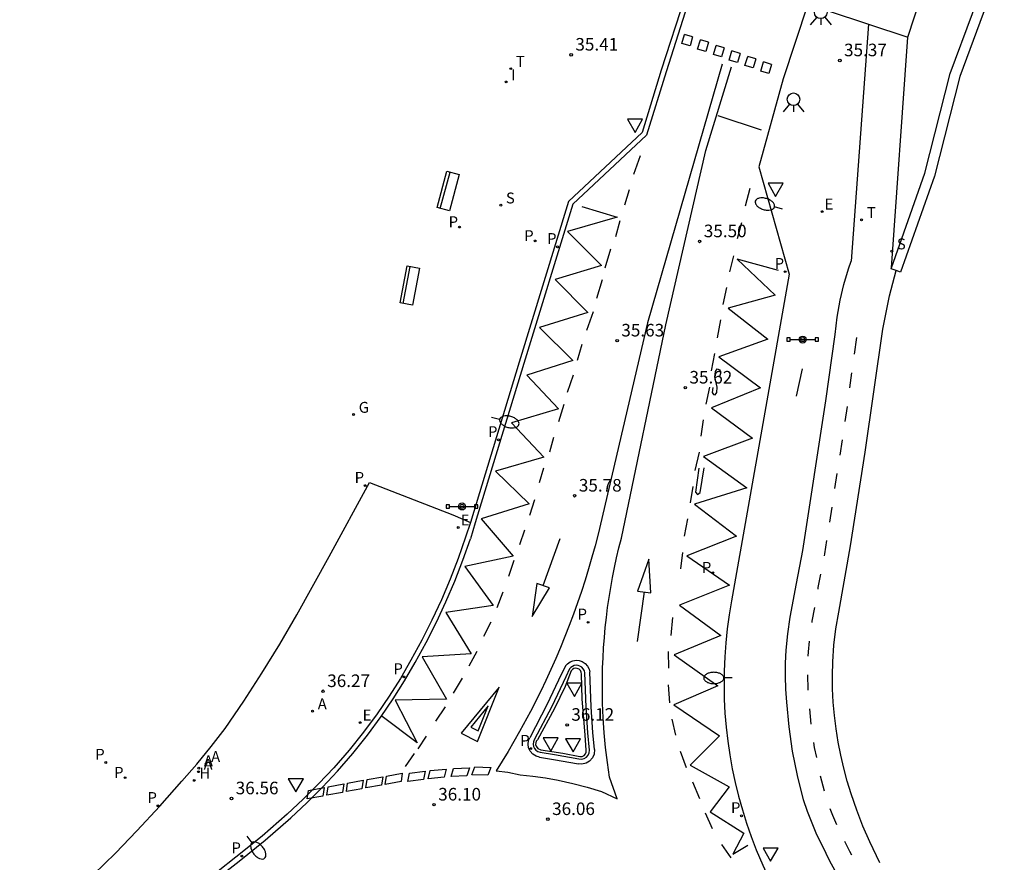
# Model space of a CAD drawing. Units: metres. Extents: x 580974 to 581341, y 4792691 to 4793562.
# Drawn here: x 580975 to 581034, y 4792734 to 4792784 of the extents above; entities that cross this region are included whole.
import ezdxf

# ---------------------------------------------------------------- set-up
doc = ezdxf.new("R2010")
doc.units = ezdxf.units.M
doc.header["$LTSCALE"] = 2
doc.layers.get('0').update_dxf_attribs({"linetype": 'CONTINUOUS'})
for name, color, linetype in [('020204', 9, 'CONTINUOUS'), ('020308', 9, 'CONTINUOUS'), ('060106', 9, 'CONTINUOUS'), ('060108', 9, 'CONTINUOUS'), ('060112', 1, 'CONTINUOUS'), ('060113', 4, 'CONTINUOUS'), ('070105', 6, 'CONTINUOUS'), ('090101', 1, 'CONTINUOUS'), ('090106', 9, 'CONTINUOUS'), ('090210', 9, 'CONTINUOUS'), ('100116', 71, 'CONTINUOUS'), ('200204', 4, 'CONTINUOUS'), ('200205', 4, 'CONTINUOUS'), ('200304', 4, 'CONTINUOUS'), ('200305', 4, 'CONTINUOUS'), ('210203', 4, 'CONTINUOUS'), ('210204', 9, 'CONTINUOUS'), ('210205', 4, 'CONTINUOUS'), ('210303', 4, 'CONTINUOUS'), ('210304', 9, 'CONTINUOUS'), ('210305', 4, 'CONTINUOUS'), ('220207', 9, 'CONTINUOUS'), ('220307', 9, 'CONTINUOUS'), ('230204', 9, 'CONTINUOUS'), ('230304', 9, 'CONTINUOUS'), ('240205', 1, 'CONTINUOUS'), ('240305', 1, 'CONTINUOUS'), ('250202', 9, 'CONTINUOUS'), ('260101', 9, 'CONTINUOUS'), ('260203', 9, 'CONTINUOUS'), ('260204', 9, 'CONTINUOUS'), ('260205', 9, 'CONTINUOUS'), ('260303', 9, 'CONTINUOUS'), ('270204', 9, 'CONTINUOUS'), ('270304', 9, 'CONTINUOUS')]:
    doc.layers.add(name, color=color, linetype=linetype)
doc.styles.add('ARIAL', font='arial.ttf')
doc.styles.add('ROMANS', font='ROMANS')

# ---------------------------------------------------------------- blocks, each defined once
blk = doc.blocks.new('REGTRA')
blk.add_circle((0, 0), 0.055)
blk = doc.blocks.new('LREGTRA')
at = {"layer": '260203'}
blk.add_blockref('REGTRA', (0, 0), dxfattribs=at)
at = {"layer": '260303', "style": 'ROMANS'}
blk.add_text('T', height=0.65, dxfattribs=at).set_placement((0.306, 0.106))
blk = doc.blocks.new('REIND')
blk.add_circle((0, 0), 0.055)
blk = doc.blocks.new('LREIND')
at = {"layer": '270204'}
blk.add_blockref('REIND', (0, 0), dxfattribs=at)
at = {"layer": '270304', "style": 'ROMANS'}
blk.add_text('I', height=0.65, dxfattribs=at).set_placement((0.306, 0.106))
blk = doc.blocks.new('SANEA')
blk.add_circle((0, 0), 0.055)
blk = doc.blocks.new('LSANEA')
at = {"layer": '210204'}
blk.add_blockref('SANEA', (0, 0), dxfattribs=at)
at = {"layer": '210304', "style": 'ROMANS'}
blk.add_text('S', height=0.65, dxfattribs=at).set_placement((0.306, 0.106))
blk = doc.blocks.new('PLUVI2')
blk.add_circle((0, 0), 0.055)
blk = doc.blocks.new('LPLUVI2')
at = {"layer": '210203'}
blk.add_blockref('PLUVI2', (0, 0), dxfattribs=at)
at = {"layer": '210303', "style": 'ROMANS'}
blk.add_text('P', height=0.65, dxfattribs=at).set_placement((-0.653, -0.01))
blk = doc.blocks.new('PLUVI3')
blk.add_circle((0, 0), 0.055)
blk = doc.blocks.new('LPLUVI3')
at = {"layer": '210205'}
blk.add_blockref('PLUVI3', (0, 0), dxfattribs=at)
at = {"layer": '210305', "style": 'ROMANS'}
blk.add_text('P', height=0.65, dxfattribs=at).set_placement((-0.624, 0.165))
blk = doc.blocks.new('REGAS')
blk.add_circle((0, 0), 0.055)
blk = doc.blocks.new('LREGAS')
at = {"layer": '230204'}
blk.add_blockref('REGAS', (0, 0), dxfattribs=at)
at = {"layer": '230304', "style": 'ROMANS'}
blk.add_text('G', height=0.65, dxfattribs=at).set_placement((0.306, 0.106))
blk = doc.blocks.new('REGALU')
blk.add_circle((0, 0), 0.055)
blk = doc.blocks.new('LREGALU')
at = {"layer": '220207'}
blk.add_blockref('REGALU', (0, 0), dxfattribs=at)
at = {"layer": '220307', "style": 'ROMANS'}
blk.add_text('E', height=0.65, dxfattribs=at).set_placement((0.146, 0.122))
blk = doc.blocks.new('ABAS')
blk.add_circle((0, 0), 0.055)
blk = doc.blocks.new('LABAS')
at = {"layer": '200205'}
blk.add_blockref('ABAS', (0, 0), dxfattribs=at)
at = {"layer": '200305', "style": 'ROMANS'}
blk.add_text('A', height=0.65, dxfattribs=at).set_placement((0.307, 0.112))
blk = doc.blocks.new('HIDRAN')
blk.add_circle((0, 0), 0.055)
blk = doc.blocks.new('LHIDRAN')
at = {"layer": '200204'}
blk.add_blockref('HIDRAN', (0, 0), dxfattribs=at)
at = {"layer": '200304', "style": 'ROMANS'}
blk.add_text('H', height=0.65, dxfattribs=at).set_placement((0.307, 0.105))
blk = doc.blocks.new('RETEL')
blk.add_circle((0, 0), 0.055)
blk = doc.blocks.new('LRETEL')
at = {"layer": '240205'}
blk.add_blockref('RETEL', (0, 0), dxfattribs=at)
at = {"layer": '240305', "style": 'ROMANS'}
blk.add_text('T', height=0.65, dxfattribs=at).set_placement((0.306, 0.106))
blk = doc.blocks.new('SETRA')
at = {"linetype": 'Continuous'}
blk.add_lwpolyline([(0.451, 0.26), (-0.45, 0.26), (-0.001, -0.52)], close=True, dxfattribs=at)
blk = doc.blocks.new('FAREDI')
blk.add_line((0, 0), (0.5, 0))
blk.add_lwpolyline([(0.5, 0, 0.159986), (0.538, -0.117, 0.106322), (0.675, -0.238, 0.071006), (0.858, -0.309, 0.057309), (1.099, -0.337, 0.057309), (1.339, -0.309, 0.071006), (1.522, -0.238, 0.106322), (1.659, -0.117, 0.159986), (1.697, 0, 0.159986), (1.659, 0.117, 0.106322), (1.522, 0.238, 0.071006), (1.339, 0.309, 0.057309), (1.099, 0.337, 0.057309), (0.858, 0.309, 0.071006), (0.675, 0.238, 0.106322), (0.538, 0.117, 0.159986)], format="xyb", close=True)
blk = doc.blocks.new('PANINF')
for p, q in [((-0.749, 0), (0, 0)), ((0, 0), (0.749, 0))]:
    blk.add_line(p, q)
for points in [[(-0.749, -0.099), (-0.749, 0.099), (-0.947, 0.099), (-0.947, -0.099)], [(0.947, -0.099), (0.947, 0.099), (0.749, 0.099), (0.749, -0.099)]]:
    blk.add_lwpolyline(points, close=True)
for radius in [0.21, 0.12]:
    blk.add_circle((0, 0), radius)
blk = doc.blocks.new('SEMAFO')
for p, q in [((-0.24, -0.29), (-0.625, -0.75)), ((0.005, -0.375), (0.005, -0.74)), ((0.24, -0.29), (0.625, -0.75))]:
    blk.add_line(p, q)
blk.add_circle((0, 0), 0.375)
blk = doc.blocks.new('FLECHACEDA')
at = {"layer": '260101'}
for points in [[(0, 0, 0), (0.322, 1.813, 0.004), (-0.327, 1.77, 0.004), (0, 0, 0)], [(0.144, 1.497, 0.004), (-0.152, 1.476, 0.004)], [(-0.152, 1.476, 0.004), (-0.002, 0.671, 0.002)], [(-0.002, 0.671, 0.002), (0.144, 1.497, 0.004)]]:
    blk.add_polyline3d(points, dxfattribs=at)
blk = doc.blocks.new('FLECHAFRENTE')
at = {"layer": '260101'}
for points in [[(-0.406, 2.985, 0.022), (0.405, 2.995, 0.014), (-0.018, 4.956, 0.016), (-0.406, 2.985, 0.022)], [(0, 2.99, 0.018), (0, 0, 0)]]:
    blk.add_polyline3d(points, dxfattribs=at)
blk = doc.blocks.new('BANCO')
blk.add_line((1.125, 0.1875), (-1.125, 0.1875))
blk.add_lwpolyline([(1.125, 0.75), (1.125, 0), (-1.125, 0), (-1.125, 0.75)], close=True)
blk = doc.blocks.new('COTAPU')
blk.add_circle((0, 0), 0.075)

msp = doc.modelspace()

# ---------------------------------------------------------------- linework, layer by layer
at = {"layer": '060106'}
for p, q in [((581026.839, 4792767.994, 35.456), (581027.239, 4792769.491, 35.436)), ((581026.454, 4792765.993, 35.474), (581026.839, 4792767.994, 35.456)), ((581025.39, 4792758.668, 35.615), (581026.454, 4792765.993, 35.474)), ((581024.516, 4792753.078, 35.704), (581025.39, 4792758.668, 35.615)), ((581023.816, 4792749.11, 35.775), (581024.516, 4792753.078, 35.704)), ((581026.275, 4792734.171, 36.18), (581025.673, 4792735.416, 36.146))]:
    msp.add_line(p, q, dxfattribs=at)
msp.add_polyline3d([(581025.673, 4792735.416, 36.146), (581025.261, 4792736.354, 36.123), (581024.889, 4792737.308, 36.099), (581024.557, 4792738.277, 36.076), (581024.32, 4792739.04, 36.054), (581024.111, 4792739.81, 36.031), (581023.93, 4792740.588, 36.009), (581023.778, 4792741.371, 35.986), (581023.653, 4792742.16, 35.964), (581023.553, 4792742.954, 35.938), (581023.484, 4792743.751, 35.913), (581023.445, 4792744.55, 35.887), (581023.437, 4792745.349, 35.862), (581023.46, 4792746.149, 35.836), (581023.531, 4792747.141, 35.816), (581023.65, 4792748.129, 35.795), (581023.816, 4792749.11, 35.775)], dxfattribs=at)
at = {"layer": '060108'}
for p, q in [((581015.076, 4792787.206, 35.271), (581013.221, 4792781.437, 35.321)), ((581021.953, 4792785.322, 35.282), (581020.501, 4792780.927, 35.319)), ((581013.221, 4792781.437, 35.321), (581012.082, 4792777.731, 35.357)), ((581020.501, 4792780.927, 35.319), (581019.047, 4792775.688, 35.372)), ((581012.082, 4792777.731, 35.357), (581007.686, 4792773.612, 35.49)), ((581019.047, 4792775.688, 35.372), (581020.848, 4792769.287, 35.499)), ((581007.686, 4792773.612, 35.49), (581004.737, 4792764.029, 35.649)), ((581020.848, 4792769.287, 35.499), (581019.345, 4792760.7, 35.633)), ((581004.737, 4792764.029, 35.649), (581001.836, 4792754.472, 35.792)), ((581019.345, 4792760.7, 35.633), (581017.411, 4792749.785, 35.85)), ((581007.856, 4792745.616, 36.007), (581007.484, 4792744.681, 36.028)), ((581007.75, 4792745.732, 35.988), (581007.525, 4792745.266, 35.978)), ((581008.508, 4792743.942, 36.05), (581008.453, 4792745.425, 36.011)), ((581008.746, 4792743.446, 35.996), (581008.66, 4792745.491, 35.983)), ((581007.525, 4792745.266, 35.978), (581006.685, 4792743.5, 35.994)), ((581007.484, 4792744.681, 36.028), (581006.858, 4792743.375, 36.048)), ((581008.675, 4792741.785, 36.027), (581008.508, 4792743.942, 36.05)), ((581006.685, 4792743.5, 35.994), (581005.647, 4792741.498, 36.033)), ((581006.858, 4792743.375, 36.048), (581005.831, 4792741.501, 36.08)), ((581008.839, 4792741.914, 36.005), (581008.746, 4792743.446, 35.996)), ((581008.945, 4792740.889, 36.014), (581008.839, 4792741.914, 36.005)), ((581008.734, 4792740.892, 36.106), (581008.675, 4792741.785, 36.027)), ((581005.999, 4792740.775, 36.045), (581006.849, 4792740.628, 36.054)), ((581006.034, 4792740.906, 36.147), (581007.356, 4792740.699, 36.151)), ((581007.356, 4792740.699, 36.151), (581008.364, 4792740.517, 36.145)), ((581006.849, 4792740.628, 36.054), (581008.309, 4792740.363, 36.051))]:
    msp.add_line(p, q, dxfattribs=at)
for points in [[(581017.411, 4792749.785, 35.85), (581017.272, 4792748.955, 35.867), (581017.159, 4792748.122, 35.884), (581017.072, 4792747.285, 35.901), (581017.011, 4792746.446, 35.919), (581016.977, 4792745.605, 35.936), (581016.968, 4792744.764, 35.953), (581016.984, 4792743.929, 35.968), (581017.026, 4792743.094, 35.983), (581017.095, 4792742.261, 35.998), (581017.19, 4792741.431, 36.013), (581017.311, 4792740.605, 36.028), (581017.458, 4792739.782, 36.043), (581017.635, 4792738.959, 36.057), (581017.837, 4792738.142, 36.07), (581018.063, 4792737.332, 36.084), (581018.315, 4792736.528, 36.098), (581018.591, 4792735.733, 36.111), (581018.891, 4792734.947, 36.125), (581019.278, 4792734.027, 36.151), (581019.698, 4792733.122, 36.177), (581020.151, 4792732.232, 36.204), (581020.636, 4792731.36, 36.23)], [(581008.66, 4792745.491, 35.983), (581008.632, 4792745.619, 35.98), (581008.571, 4792745.735, 35.978), (581008.482, 4792745.831, 35.975), (581008.372, 4792745.901, 35.972), (581008.261, 4792745.937, 35.975), (581008.145, 4792745.947, 35.977), (581008.03, 4792745.93, 35.98), (581007.922, 4792745.887, 35.983), (581007.827, 4792745.819, 35.985), (581007.75, 4792745.732, 35.988)], [(581008.453, 4792745.425, 36.011), (581008.443, 4792745.536, 36.009), (581008.395, 4792745.638, 36.006), (581008.316, 4792745.716, 36.003), (581008.214, 4792745.763, 36.001), (581008.111, 4792745.773, 36.002), (581008.01, 4792745.749, 36.004), (581007.922, 4792745.695, 36.005), (581007.856, 4792745.616, 36.007)], [(581005.647, 4792741.498, 36.033), (581005.592, 4792741.374, 36.038), (581005.573, 4792741.24, 36.042), (581005.594, 4792741.106, 36.046), (581005.652, 4792740.984, 36.051), (581005.745, 4792740.881, 36.049), (581005.864, 4792740.809, 36.047), (581005.999, 4792740.775, 36.045)], [(581005.831, 4792741.501, 36.08), (581005.766, 4792741.419, 36.084), (581005.731, 4792741.321, 36.088), (581005.727, 4792741.216, 36.092), (581005.756, 4792741.116, 36.096), (581005.854, 4792740.995, 36.123), (581006.034, 4792740.906, 36.147)], [(581008.309, 4792740.363, 36.051), (581008.467, 4792740.349, 36.051), (581008.622, 4792740.384, 36.052), (581008.759, 4792740.465, 36.052), (581008.865, 4792740.584, 36.039), (581008.929, 4792740.73, 36.027), (581008.945, 4792740.889, 36.014)], [(581008.364, 4792740.517, 36.145), (581008.504, 4792740.512, 36.139), (581008.631, 4792740.57, 36.132), (581008.708, 4792740.66, 36.123), (581008.744, 4792740.774, 36.115), (581008.734, 4792740.892, 36.106)]]:
    msp.add_polyline3d(points, dxfattribs=at)
at = {"layer": '060112'}
for p, q in [((581027.939, 4792783.415, 35.266), (581029.641, 4792788.661, 35.205)), ((581023.176, 4792784.995, 35.375), (581027.939, 4792783.415, 35.266)), ((581025.598, 4792784.192, 35.355), (581024.559, 4792770.051, 35.486)), ((581026.964, 4792769.663, 35.466), (581027.939, 4792783.415, 35.266)), ((581024.394, 4792769.599, 35.492), (581024.559, 4792770.051, 35.486)), ((581023.044, 4792761.728, 35.613), (581023.592, 4792765.683, 35.532)), ((581021.664, 4792752.791, 35.753), (581023.044, 4792761.728, 35.613)), ((581021.287, 4792750.833, 35.784), (581021.664, 4792752.791, 35.753)), ((581020.924, 4792748.81, 35.809), (581021.287, 4792750.833, 35.784))]:
    msp.add_line(p, q, dxfattribs=at)
for points in [[(581023.592, 4792765.683, 35.532), (581023.711, 4792766.707, 35.531), (581023.891, 4792767.723, 35.531), (581024.116, 4792768.668, 35.511), (581024.394, 4792769.599, 35.492)], [(581024.29, 4792732.487, 36.232), (581023.772, 4792733.364, 36.208), (581023.287, 4792734.26, 36.183), (581022.836, 4792735.174, 36.159), (581022.516, 4792735.844, 36.143), (581022.223, 4792736.526, 36.127), (581021.958, 4792737.219, 36.111), (581021.721, 4792737.923, 36.095), (581021.355, 4792739.368, 36.052), (581021.064, 4792740.83, 36.009), (581020.852, 4792742.285, 35.977), (581020.716, 4792743.749, 35.946), (581020.659, 4792744.521, 35.926), (581020.633, 4792745.295, 35.906), (581020.64, 4792746.069, 35.886), (581020.679, 4792746.842, 35.866), (581020.775, 4792747.829, 35.837), (581020.924, 4792748.81, 35.809)]]:
    msp.add_polyline3d(points, dxfattribs=at)
at = {"layer": '060113'}
for p, q in [((581015.362, 4792787.114, 35.271), (581013.508, 4792781.349, 35.321)), ((581013.508, 4792781.349, 35.321), (581012.345, 4792777.567, 35.358)), ((581012.345, 4792777.567, 35.355), (581007.949, 4792773.448, 35.488)), ((581007.949, 4792773.448, 35.491), (581005.024, 4792763.941, 35.649)), ((581005.024, 4792763.941, 35.649), (581002.125, 4792754.446, 35.787)), ((581002.125, 4792754.446, 35.787), (581001.831, 4792753.483, 35.805)), ((581007.525, 4792745.93, 35.988), (581007.254, 4792745.395, 35.978)), ((581007.254, 4792745.395, 35.978), (581006.419, 4792743.638, 35.994)), ((581009.046, 4792743.462, 35.996), (581008.953, 4792745.556, 35.983)), ((581006.419, 4792743.638, 35.994), (581005.373, 4792741.621, 36.033)), ((581009.138, 4792741.932, 36.005), (581009.046, 4792743.462, 35.996)), ((581009.243, 4792740.92, 36.014), (581009.138, 4792741.932, 36.005)), ((581005.948, 4792740.479, 36.045), (581006.797, 4792740.333, 36.054)), ((581006.797, 4792740.333, 36.054), (581008.283, 4792740.064, 36.051))]:
    msp.add_line(p, q, dxfattribs=at)
for points in [[(580986.961, 4792733.437, 36.214), (580988.028, 4792734.262, 36.193), (580989.59, 4792735.525, 36.174), (580991.108, 4792736.846, 36.155), (580992.069, 4792737.75, 36.146), (580993.002, 4792738.681, 36.137), (580993.91, 4792739.64, 36.128), (580994.82, 4792740.69, 36.11), (580995.69, 4792741.773, 36.091), (580996.517, 4792742.888, 36.073), (580997.233, 4792743.939, 36.044), (580997.909, 4792745.014, 36.015), (580998.545, 4792746.112, 35.986), (580999.193, 4792747.301, 35.955), (580999.804, 4792748.512, 35.923), (581000.374, 4792749.741, 35.892), (581000.9, 4792750.974, 35.863), (581001.386, 4792752.224, 35.834), (581001.831, 4792753.483, 35.805)], [(581007.525, 4792745.93, 35.988), (581007.627, 4792746.043, 35.985), (581007.779, 4792746.15, 35.983), (581007.952, 4792746.219, 35.98), (581008.136, 4792746.247, 35.977), (581008.321, 4792746.231, 35.975), (581008.5, 4792746.172, 35.972), (581008.675, 4792746.061, 35.975), (581008.816, 4792745.907, 35.978), (581008.913, 4792745.722, 35.98), (581008.953, 4792745.556, 35.983)], [(581005.948, 4792740.479, 36.045), (581005.749, 4792740.532, 36.047), (581005.554, 4792740.649, 36.049), (581005.402, 4792740.818, 36.051), (581005.307, 4792741.018, 36.046), (581005.273, 4792741.237, 36.042), (581005.303, 4792741.457, 36.038), (581005.373, 4792741.621, 36.033)], [(581009.243, 4792740.92, 36.014), (581009.219, 4792740.654, 36.027), (581009.117, 4792740.423, 36.039), (581008.95, 4792740.234, 36.052), (581008.733, 4792740.105, 36.052), (581008.487, 4792740.05, 36.051), (581008.283, 4792740.064, 36.051)]]:
    msp.add_polyline3d(points, dxfattribs=at)
at = {"layer": '070105'}
for p, q in [((581027.239, 4792769.491, 35.563), (581026.94, 4792769.596, 35.563)), ((581027.506, 4792769.396, 35.563), (581027.239, 4792769.491, 35.563))]:
    msp.add_line(p, q, dxfattribs=at)
for points in [[(581026.964, 4792769.663, 35.561), (581028.952, 4792775.302, 35.371), (581030.473, 4792781.257, 35.354), (581033.129, 4792788.419, 35.262)], [(581033.695, 4792788.221, 35.262), (581031.046, 4792781.078, 35.354), (581029.526, 4792775.128, 35.371), (581027.506, 4792769.396, 35.563)], [(581026.94, 4792769.596, 35.563), (581026.964, 4792769.663, 35.561)]]:
    msp.add_polyline3d(points, dxfattribs=at)
at = {"layer": '090106'}
msp.add_line((581021.296, 4792762.005, 35.682), (581021.661, 4792763.634, 35.615), dxfattribs=at)
at = {"layer": '100116'}
for p, q in [((580993.403, 4792752.441, 36.169), (580995.819, 4792756.844, 36.001)), ((580995.819, 4792756.844, 36.001), (581000.782, 4792754.914, 35.925)), ((581000.782, 4792754.914, 35.925), (581001.836, 4792754.472, 35.792)), ((581001.836, 4792754.472, 35.792), (581001.548, 4792753.583, 35.805)), ((580991.471, 4792748.965, 36.28), (580993.403, 4792752.441, 36.169))]:
    msp.add_line(p, q, dxfattribs=at)
for points in [[(581001.548, 4792753.583, 35.805), (581001.105, 4792752.328, 35.834), (581000.622, 4792751.087, 35.863), (581000.1, 4792749.863, 35.892), (580999.533, 4792748.642, 35.923), (580998.928, 4792747.44, 35.955), (580998.283, 4792746.259, 35.986), (580997.652, 4792745.169, 36.015), (580996.982, 4792744.103, 36.044), (580996.273, 4792743.062, 36.073), (580995.452, 4792741.956, 36.091), (580994.59, 4792740.882, 36.11), (580993.688, 4792739.841, 36.128), (580992.787, 4792738.89, 36.137), (580991.86, 4792737.966, 36.146), (580990.907, 4792737.068, 36.155), (580989.397, 4792735.755, 36.174), (580987.842, 4792734.497, 36.193), (580986.782, 4792733.677, 36.214)], [(580974.935, 4792729.693, 37.089), (580976.59, 4792730.992, 37.015), (580977.983, 4792732.21, 36.948), (580979.342, 4792733.466, 36.882), (580980.652, 4792734.753, 36.83), (580981.932, 4792736.07, 36.779), (580983.294, 4792737.539, 36.708), (580984.62, 4792739.04, 36.638), (580985.51, 4792740.056, 36.598), (580986.367, 4792741.101, 36.559), (580987.189, 4792742.173, 36.519), (580988.314, 4792743.809, 36.458), (580989.395, 4792745.473, 36.396), (580990.456, 4792747.205, 36.338), (580991.471, 4792748.965, 36.28)]]:
    msp.add_polyline3d(points, dxfattribs=at)
at = {"layer": '260101'}
for p, q in [((581014.448, 4792783.036, 35.363), (581014.618, 4792783.577, 35.371)), ((581015.096, 4792783.435, 35.372), (581014.618, 4792783.577, 35.365)), ((581014.939, 4792782.89, 35.37), (581014.448, 4792783.036, 35.363)), ((581015.096, 4792783.435, 35.372), (581014.939, 4792782.89, 35.37)), ((581015.39, 4792782.708, 35.36), (581015.56, 4792783.249, 35.367)), ((581016.038, 4792783.107, 35.369), (581015.56, 4792783.249, 35.362)), ((581016.038, 4792783.107, 35.369), (581015.881, 4792782.562, 35.367)), ((581015.881, 4792782.562, 35.367), (581015.39, 4792782.708, 35.36)), ((581016.332, 4792782.38, 35.356), (581016.502, 4792782.921, 35.364)), ((581016.823, 4792782.234, 35.363), (581016.332, 4792782.38, 35.356)), ((581016.98, 4792782.779, 35.365), (581016.502, 4792782.921, 35.358)), ((581016.98, 4792782.779, 35.365), (581016.823, 4792782.234, 35.363)), ((581017.274, 4792782.051, 35.353), (581017.444, 4792782.593, 35.36)), ((581017.922, 4792782.45, 35.362), (581017.444, 4792782.593, 35.355)), ((581017.922, 4792782.45, 35.362), (581017.765, 4792781.905, 35.36)), ((581016.864, 4792781.811, 35.393), (581012.408, 4792766.368, 35.622)), ((581017.765, 4792781.905, 35.36), (581017.274, 4792782.051, 35.353)), ((581018.216, 4792781.723, 35.349), (581018.386, 4792782.264, 35.357)), ((581018.864, 4792782.122, 35.358), (581018.386, 4792782.264, 35.352)), ((581018.864, 4792782.122, 35.358), (581018.707, 4792781.577, 35.356)), ((581019.158, 4792781.395, 35.346), (581019.328, 4792781.936, 35.354)), ((581019.806, 4792781.794, 35.355), (581019.328, 4792781.936, 35.348)), ((581019.806, 4792781.794, 35.355), (581019.649, 4792781.249, 35.353)), ((581015.879, 4792776.662, 35.457), (581017.411, 4792781.642, 35.384)), ((581018.707, 4792781.577, 35.356), (581018.216, 4792781.723, 35.349)), ((581019.649, 4792781.249, 35.353), (581019.158, 4792781.395, 35.346)), ((581019.204, 4792777.865, 35.378), (581016.627, 4792778.728, 35.434)), ((581013.501, 4792766.252, 35.609), (581015.879, 4792776.662, 35.457)), ((581011.579, 4792775.253, 35.436), (581011.982, 4792776.353, 35.424)), ((581011.045, 4792773.413, 35.464), (581011.331, 4792774.331, 35.456)), ((581018.257, 4792773.353, 35.421), (581018.52, 4792774.41, 35.409)), ((581008.489, 4792773.319, 35.437), (581010.588, 4792772.67, 35.469)), ((581010.588, 4792772.67, 35.469), (581007.632, 4792771.832, 35.443)), ((581010.511, 4792771.533, 35.495), (581010.763, 4792772.484, 35.481)), ((581017.775, 4792771.399, 35.446), (581018.026, 4792772.368, 35.429)), ((581007.632, 4792771.832, 35.443), (581009.652, 4792769.789, 35.517)), ((581009.884, 4792769.648, 35.527), (581010.208, 4792770.786, 35.507)), ((581017.322, 4792769.416, 35.484), (581017.561, 4792770.38, 35.467)), ((581020.225, 4792769.498, 35.396), (581017.746, 4792770.17, 35.471)), ((581017.746, 4792770.17, 35.471), (581020.028, 4792768.026, 35.422)), ((581009.652, 4792769.789, 35.517), (581006.897, 4792768.966, 35.499)), ((581006.897, 4792768.966, 35.499), (581008.834, 4792767.002, 35.56)), ((581009.379, 4792767.855, 35.551), (581009.707, 4792768.958, 35.538)), ((581016.909, 4792767.477, 35.518), (581017.129, 4792768.488, 35.499)), ((581020.028, 4792768.026, 35.422), (581017.215, 4792767.256, 35.516)), ((581017.215, 4792767.256, 35.516), (581019.585, 4792765.395, 35.449)), ((581008.834, 4792767.002, 35.56), (581005.963, 4792766.105, 35.529)), ((581008.779, 4792765.948, 35.578), (581009.176, 4792767.061, 35.567)), ((581016.585, 4792765.488, 35.541), (581016.77, 4792766.548, 35.527)), ((581005.963, 4792766.105, 35.529), (581007.937, 4792764.137, 35.599)), ((581012.408, 4792766.368, 35.622), (581009.45, 4792753.775, 35.836)), ((581010.843, 4792753.533, 35.843), (581013.501, 4792766.252, 35.609)), ((581019.585, 4792765.395, 35.449), (581016.656, 4792764.352, 35.555)), ((581024.754, 4792764.499, 35.553), (581024.893, 4792765.503, 35.532)), ((581008.223, 4792764.156, 35.602), (581008.506, 4792765.107, 35.592)), ((581016.224, 4792763.522, 35.572), (581016.427, 4792764.545, 35.555)), ((581016.656, 4792764.352, 35.555), (581019.146, 4792762.5, 35.515)), ((581007.937, 4792764.137, 35.599), (581005.203, 4792763.258, 35.58)), ((581016.466, 4792763.472, 35.569), (581016.556, 4792763.624, 35.576)), ((581016.556, 4792763.624, 35.576), (581016.717, 4792763.574, 35.559)), ((581016.717, 4792763.574, 35.559), (581016.751, 4792763.361, 35.573)), ((581005.203, 4792763.258, 35.58), (581007.083, 4792761.252, 35.641)), ((581007.626, 4792762.243, 35.626), (581007.982, 4792763.272, 35.621)), ((581016.428, 4792763.153, 35.578), (581016.466, 4792763.472, 35.569)), ((581016.558, 4792762.536, 35.588), (581016.428, 4792763.153, 35.578)), ((581016.751, 4792763.361, 35.573), (581016.675, 4792763.112, 35.572)), ((581024.476, 4792762.493, 35.594), (581024.601, 4792763.4, 35.575)), ((581015.911, 4792761.532, 35.608), (581016.118, 4792762.53, 35.582)), ((581019.146, 4792762.5, 35.515), (581016.212, 4792761.301, 35.609)), ((581016.295, 4792762.516, 35.59), (581016.267, 4792762.215, 35.596)), ((581016.545, 4792762.225, 35.599), (581016.558, 4792762.536, 35.588)), ((581016.267, 4792762.215, 35.596), (581016.331, 4792762.094, 35.596)), ((581016.331, 4792762.094, 35.596), (581016.442, 4792762.077, 35.598)), ((581016.442, 4792762.077, 35.598), (581016.545, 4792762.225, 35.599)), ((581007.083, 4792761.252, 35.641), (581004.278, 4792760.405, 35.616)), ((581007.104, 4792760.491, 35.664), (581007.424, 4792761.519, 35.65)), ((581016.212, 4792761.301, 35.609), (581018.674, 4792759.493, 35.564)), ((581004.278, 4792760.405, 35.616), (581006.209, 4792758.373, 35.693)), ((581015.605, 4792759.617, 35.641), (581015.753, 4792760.587, 35.626)), ((581006.566, 4792758.688, 35.689), (581006.802, 4792759.553, 35.675)), ((581018.674, 4792759.493, 35.564), (581015.739, 4792758.409, 35.658)), ((581006.209, 4792758.373, 35.693), (581003.327, 4792757.528, 35.653)), ((581015.256, 4792757.572, 35.679), (581015.496, 4792758.653, 35.658)), ((581015.739, 4792758.409, 35.658), (581018.322, 4792756.54, 35.612)), ((581005.958, 4792756.857, 35.719), (581006.221, 4792757.731, 35.712)), ((581015.469, 4792757.709, 35.673), (581015.26, 4792756.267, 35.696)), ((581015.538, 4792756.253, 35.695), (581015.783, 4792757.719, 35.663)), ((581003.327, 4792757.528, 35.653), (581005.348, 4792755.58, 35.739)), ((581014.965, 4792755.645, 35.715), (581015.123, 4792756.609, 35.689)), ((581018.322, 4792756.54, 35.612), (581015.2, 4792755.56, 35.712)), ((581015.26, 4792756.267, 35.696), (581015.376, 4792756.13, 35.695)), ((581015.376, 4792756.13, 35.695), (581015.538, 4792756.253, 35.695)), ((581005.348, 4792755.58, 35.739), (581002.481, 4792754.69, 35.729)), ((581005.374, 4792754.897, 35.754), (581005.682, 4792755.838, 35.738)), ((581015.2, 4792755.56, 35.712), (581017.718, 4792753.645, 35.668)), ((581002.481, 4792754.69, 35.729), (581004.389, 4792752.463, 35.794)), ((581014.615, 4792753.646, 35.75), (581014.807, 4792754.684, 35.728)), ((581004.775, 4792753.145, 35.788), (581005.083, 4792754.031, 35.775)), ((581017.718, 4792753.645, 35.668), (581014.741, 4792752.472, 35.767)), ((581004.389, 4792752.463, 35.794), (581001.491, 4792751.843, 35.762)), ((581014.387, 4792751.696, 35.779), (581014.514, 4792752.672, 35.764)), ((581014.741, 4792752.472, 35.767), (581017.295, 4792750.737, 35.733)), ((581001.491, 4792751.843, 35.762), (581003.183, 4792749.521, 35.843)), ((581004.127, 4792751.267, 35.812), (581004.454, 4792752.218, 35.805)), ((581017.295, 4792750.737, 35.733), (581014.321, 4792749.533, 35.814)), ((581003.425, 4792749.392, 35.845), (581003.794, 4792750.337, 35.823)), ((581003.183, 4792749.521, 35.843), (581000.362, 4792749.104, 35.831)), ((581014.321, 4792749.533, 35.814), (581016.779, 4792747.734, 35.79)), ((581000.362, 4792749.104, 35.831), (581001.885, 4792746.64, 35.897)), ((581002.625, 4792747.688, 35.877), (581003.078, 4792748.534, 35.865)), ((581013.82, 4792747.724, 35.844), (581013.915, 4792748.808, 35.819)), ((581016.779, 4792747.734, 35.79), (581013.997, 4792746.572, 35.866)), ((581001.885, 4792746.64, 35.897), (580998.961, 4792746.457, 35.885)), ((581001.762, 4792745.919, 35.909), (581002.229, 4792746.796, 35.896)), ((581013.665, 4792745.783, 35.88), (581013.663, 4792746.779, 35.858)), ((581013.997, 4792746.572, 35.866), (581016.593, 4792744.725, 35.852)), ((580998.961, 4792746.457, 35.885), (581000.409, 4792743.921, 35.963)), ((581000.817, 4792744.282, 35.952), (581001.367, 4792745.188, 35.931)), ((581013.729, 4792743.707, 35.917), (581013.661, 4792744.777, 35.895)), ((581016.593, 4792744.725, 35.852), (581013.978, 4792743.587, 35.916)), ((581000.409, 4792743.921, 35.963), (580997.347, 4792743.865, 35.947)), ((580997.347, 4792743.865, 35.947), (580998.658, 4792741.326, 36.031)), ((581013.978, 4792743.587, 35.916), (581016.697, 4792741.741, 35.918)), ((580999.773, 4792742.61, 35.993), (581000.342, 4792743.47, 35.981)), ((580998.658, 4792741.326, 36.031), (580996.562, 4792742.885, 35.988)), ((581014.092, 4792741.775, 35.945), (581013.868, 4792742.743, 35.925)), ((580998.712, 4792740.967, 36.03), (580999.209, 4792741.725, 36.017)), ((581016.697, 4792741.741, 35.918), (581014.946, 4792739.998, 35.977)), ((580997.962, 4792739.917, 36.055), (580998.487, 4792740.694, 36.048)), ((581014.728, 4792739.837, 35.98), (581014.377, 4792740.805, 35.967)), ((580996.833, 4792739.345, 36.005), (580997.769, 4792739.514, 36.058)), ((580997.769, 4792739.514, 36.058), (580997.691, 4792739.013, 36.005)), ((580998.099, 4792739.018, 36.1), (580998.201, 4792739.514, 36.028)), ((580998.201, 4792739.514, 36.028), (580999.143, 4792739.639, 36.081)), ((580999.143, 4792739.639, 36.081), (580999.041, 4792739.143, 36.028)), ((580999.318, 4792739.181, 36.095), (580999.439, 4792739.673, 36.023)), ((580999.439, 4792739.673, 36.023), (581000.386, 4792739.761, 36.076)), ((581000.386, 4792739.761, 36.076), (581000.265, 4792739.268, 36.023)), ((581000.675, 4792739.314, 36.089), (581000.823, 4792739.799, 36.017)), ((581000.823, 4792739.799, 36.017), (581001.773, 4792739.834, 36.07)), ((581001.773, 4792739.834, 36.07), (581001.625, 4792739.35, 36.017)), ((581001.918, 4792739.425, 36.09), (581002.103, 4792739.897, 36.018)), ((581002.103, 4792739.897, 36.018), (581003.053, 4792739.859, 36.071)), ((581003.053, 4792739.859, 36.071), (581002.868, 4792739.387, 36.018)), ((581014.946, 4792739.998, 35.977), (581017.283, 4792738.694, 35.978)), ((580994.429, 4792738.413, 36.091), (580994.503, 4792738.914, 36.019)), ((580994.503, 4792738.914, 36.019), (580995.437, 4792739.092, 36.072)), ((580995.437, 4792739.092, 36.072), (580995.363, 4792738.59, 36.019)), ((580995.589, 4792738.633, 36.084), (580995.667, 4792739.134, 36.012)), ((580995.667, 4792739.134, 36.012), (580996.603, 4792739.303, 36.065)), ((580996.603, 4792739.303, 36.065), (580996.525, 4792738.802, 36.012)), ((580996.755, 4792738.844, 36.077), (580996.833, 4792739.345, 36.005)), ((580997.691, 4792739.013, 36.005), (580996.755, 4792738.844, 36.077)), ((580999.041, 4792739.143, 36.028), (580998.099, 4792739.018, 36.1)), ((581000.265, 4792739.268, 36.023), (580999.318, 4792739.181, 36.095)), ((581001.625, 4792739.35, 36.017), (581000.675, 4792739.314, 36.089)), ((581002.868, 4792739.387, 36.018), (581001.918, 4792739.425, 36.09)), ((581010.6, 4792737.987, 36.067), (581010.136, 4792739.274, 36.054)), ((581015.526, 4792737.977, 36.025), (581015.106, 4792738.986, 35.996)), ((580992.1, 4792737.974, 36.105), (580992.174, 4792738.476, 36.033)), ((580992.174, 4792738.476, 36.033), (580993.108, 4792738.654, 36.086)), ((580993.108, 4792738.654, 36.086), (580993.034, 4792738.152, 36.033)), ((580993.265, 4792738.194, 36.098), (580993.338, 4792738.695, 36.026)), ((580994.199, 4792738.371, 36.026), (580993.265, 4792738.194, 36.098)), ((580993.338, 4792738.695, 36.026), (580994.273, 4792738.873, 36.079)), ((580994.273, 4792738.873, 36.079), (580994.199, 4792738.371, 36.026)), ((580995.363, 4792738.59, 36.019), (580994.429, 4792738.413, 36.091)), ((580996.525, 4792738.802, 36.012), (580995.589, 4792738.633, 36.084)), ((581017.283, 4792738.694, 35.978), (581016.132, 4792737.211, 36.044)), ((580993.034, 4792738.152, 36.033), (580992.1, 4792737.974, 36.105)), ((581016.289, 4792736.197, 36.074), (581015.87, 4792737.122, 36.048)), ((581016.132, 4792737.211, 36.044), (581018.147, 4792735.929, 36.04)), ((581018.147, 4792735.929, 36.04), (581017.497, 4792734.679, 36.098)), ((581017.4, 4792734.466, 36.108), (581016.846, 4792735.258, 36.093)), ((581017.497, 4792734.679, 36.098), (581018.399, 4792735.22, 36.055))]:
    msp.add_line(p, q, dxfattribs=at)
for points in [[(581024.321, 4792761.394, 35.615), (581024.181, 4792760.488, 35.629)], [(581024.012, 4792759.392, 35.646), (581023.872, 4792758.487, 35.661)], [(581023.703, 4792757.39, 35.678), (581023.563, 4792756.485, 35.692)], [(581023.394, 4792755.388, 35.709), (581023.254, 4792754.483, 35.723)], [(581009.45, 4792753.775, 35.836), (581009.271, 4792753.084, 35.847), (581009.082, 4792752.395, 35.859), (581008.883, 4792751.709, 35.87), (581008.673, 4792751.027, 35.882), (581008.454, 4792750.347, 35.893), (581008.224, 4792749.671, 35.905), (581007.984, 4792748.999, 35.917), (581007.734, 4792748.33, 35.928), (581007.475, 4792747.665, 35.94), (581007.205, 4792747.003, 35.951), (581006.926, 4792746.346, 35.963), (581006.636, 4792745.693, 35.974), (581006.338, 4792745.045, 35.986), (581006.029, 4792744.401, 35.997), (581005.415, 4792743.188, 36.017), (581004.767, 4792741.992, 36.037), (581004.085, 4792740.816, 36.056), (581003.37, 4792739.659, 36.076)], [(581010.136, 4792739.274, 36.054), (581010.008, 4792740.154, 36.043), (581009.903, 4792741.038, 36.031), (581009.82, 4792741.924, 36.02), (581009.76, 4792742.811, 36.009), (581009.723, 4792743.7, 35.997), (581009.708, 4792744.59, 35.986), (581009.711, 4792745.193, 35.976), (581009.724, 4792745.795, 35.967), (581009.748, 4792746.397, 35.957), (581009.783, 4792746.999, 35.948), (581009.827, 4792747.6, 35.938), (581009.883, 4792748.2, 35.929), (581009.948, 4792748.799, 35.919), (581010.024, 4792749.397, 35.91), (581010.11, 4792749.994, 35.9), (581010.207, 4792750.589, 35.891), (581010.314, 4792751.182, 35.881), (581010.431, 4792751.773, 35.872), (581010.558, 4792752.362, 35.862), (581010.695, 4792752.949, 35.853), (581010.843, 4792753.533, 35.843)], [(581023.085, 4792753.387, 35.741), (581022.962, 4792752.591, 35.753), (581022.942, 4792752.481, 35.754)], [(581022.732, 4792751.392, 35.771), (581022.576, 4792750.585, 35.784), (581022.56, 4792750.492, 35.785)], [(581022.364, 4792749.4, 35.799), (581022.217, 4792748.578, 35.809), (581022.205, 4792748.498, 35.812)], [(581022.052, 4792747.398, 35.846), (581021.989, 4792746.745, 35.866), (581021.976, 4792746.485, 35.873)], [(581021.947, 4792745.375, 35.904), (581021.947, 4792745.31, 35.906), (581021.97, 4792744.591, 35.926), (581021.98, 4792744.459, 35.93)], [(581022.071, 4792743.354, 35.957), (581022.156, 4792742.441, 35.977)], [(581022.316, 4792741.343, 36.002), (581022.358, 4792741.053, 36.009), (581022.48, 4792740.442, 36.028)], [(581003.37, 4792739.659, 36.076), (581004.07, 4792739.572, 36.07), (581004.803, 4792739.415, 36.071), (581005.563, 4792739.335, 36.072), (581006.32, 4792739.228, 36.073), (581007.073, 4792739.093, 36.074), (581007.941, 4792738.902, 36.074), (581008.8, 4792738.675, 36.074), (581009.648, 4792738.412, 36.073), (581010.6, 4792737.987, 36.067)], [(581022.712, 4792739.357, 36.061), (581022.937, 4792738.468, 36.09)], [(581023.289, 4792737.413, 36.117), (581023.439, 4792737.019, 36.127), (581023.681, 4792736.457, 36.141)], [(581024.161, 4792735.457, 36.167), (581024.453, 4792734.864, 36.183), (581024.575, 4792734.639, 36.19)]]:
    msp.add_polyline3d(points, dxfattribs=at)

# ---------------------------------------------------------------- block references
at = {"layer": '020204'}
for p in [(581007.847, 4792782.364, 35.405), (581023.881, 4792782.026, 35.37), (581015.512, 4792771.232, 35.503), (581010.591, 4792765.313, 35.628), (581014.656, 4792762.506, 35.619), (581008.054, 4792756.061, 35.781), (580993.038, 4792744.402, 36.269), (581007.607, 4792742.391, 36.118), (580987.576, 4792738.005, 36.558), (580999.662, 4792737.634, 36.103), (581006.459, 4792736.768, 36.06)]:
    msp.add_blockref('COTAPU', p, dxfattribs=at)
at = {"layer": '090101'}
for p, rotation in [((581000.145, 4792774.334, 35.663), 255.0062225623765), ((580997.845, 4792768.671, 35.818), 259.376988445691)]:
    msp.add_blockref('BANCO', p, dxfattribs=dict(at, rotation=rotation))
at = {"layer": '090210'}
for p in [(581021.663, 4792765.377, 35.698), (581001.336, 4792755.422, 35.851)]:
    msp.add_blockref('PANINF', p, dxfattribs=at)
at = {"layer": '200204'}
msp.add_blockref('LHIDRAN', (580985.355, 4792739.085, 36.628), dxfattribs=at)
at = {"layer": '200205'}
for p in [(580992.416, 4792743.21, 36.3), (580986.054, 4792740.068, 36.583), (580985.601, 4792739.602, 36.607), (580985.62, 4792739.813, 36.619)]:
    msp.add_blockref('LABAS', p, dxfattribs=at)
at = {"layer": '210203'}
for p in [(581001.187, 4792772.09, 35.626), (581005.7, 4792771.261, 35.565), (581016.303, 4792751.474, 35.733), (580981.222, 4792739.246, 36.71)]:
    msp.add_blockref('LPLUVI2', p, dxfattribs=at)
at = {"layer": '210204'}
for p in [(581003.646, 4792773.391, 35.565), (581026.98, 4792770.652, 35.425)]:
    msp.add_blockref('LSANEA', p, dxfattribs=at)
at = {"layer": '210205'}
for p in [(581007.034, 4792770.913, 35.432), (581020.615, 4792769.427, 35.415), (581003.507, 4792759.395, 35.611), (580995.549, 4792756.666, 35.929), (581008.854, 4792748.512, 35.903), (580997.865, 4792745.253, 35.904), (581005.432, 4792740.978, 36.063), (580980.07, 4792740.149, 36.662), (580983.188, 4792737.572, 36.65), (581018.008, 4792736.966, 35.998), (580988.201, 4792734.572, 36.095)]:
    msp.add_blockref('LPLUVI3', p, dxfattribs=at)
at = {"layer": '220207'}
for p in [(581022.825, 4792773.01, 35.439), (581001.108, 4792754.17, 35.897), (580995.256, 4792742.531, 36.135)]:
    msp.add_blockref('LREGALU', p, dxfattribs=at)
at = {"layer": '230204'}
msp.add_blockref('LREGAS', (580994.862, 4792760.903, 35.932), dxfattribs=at)
at = {"layer": '240205'}
msp.add_blockref('LRETEL', (581025.18, 4792772.52, 35.414), dxfattribs=at)
at = {"layer": '250202'}
for p, rotation in [((581020.46, 4792773.147, 35.465), 163.2593175721892), ((581003.095, 4792760.754, 35.747), 344.8003989859176), ((581017.458, 4792745.193, 35.971), 180), ((580988.481, 4792735.757, 36.388), 309.001428852117)]:
    msp.add_blockref('FAREDI', p, dxfattribs=dict(at, rotation=rotation))
at = {"layer": '260101'}
for p, rotation in [((581007.188, 4792753.516, 35.805), 160.0990679191434), ((581011.779, 4792747.368, 35.88), 351.7511507800364)]:
    msp.add_blockref('FLECHAFRENTE', p, dxfattribs=dict(at, rotation=rotation))
at = {"layer": '260101', "xscale": 1.7, "yscale": 1.95, "rotation": 149.1520220796498}
msp.add_blockref('FLECHACEDA', (581003.557, 4792744.649, 35.959), dxfattribs=at)
at = {"layer": '260203'}
msp.add_blockref('LREGTRA', (581004.237, 4792781.536, 35.434), dxfattribs=at)
at = {"layer": '260204'}
for p in [(581022.74, 4792784.897, 35.423), (581021.114, 4792779.711, 35.434)]:
    msp.add_blockref('SEMAFO', p, dxfattribs=at)
at = {"layer": '260205'}
for p in [(581011.658, 4792778.255, 35.417), (581020.049, 4792774.437, 35.47), (581008.04, 4792744.616, 36.084), (581006.624, 4792741.355, 36.104), (581007.962, 4792741.309, 36.171), (580991.416, 4792738.918, 36.351), (581019.749, 4792734.789, 36.181)]:
    msp.add_blockref('SETRA', p, dxfattribs=at)
at = {"layer": '270204'}
msp.add_blockref('LREIND', (581003.962, 4792780.743, 35.434), dxfattribs=at)

# ---------------------------------------------------------------- texts
at = {"layer": '020308', "style": 'ARIAL'}
for s, p in [('35.41', (581008.097, 4792782.614, 35.405)), ('35.37', (581024.131, 4792782.276, 35.37)), ('35.50', (581015.762, 4792771.482, 35.503)), ('35.63', (581010.841, 4792765.563, 35.628)), ('35.62', (581014.906, 4792762.756, 35.619)), ('35.78', (581008.304, 4792756.311, 35.781)), ('36.27', (580993.288, 4792744.652, 36.269)), ('36.12', (581007.857, 4792742.641, 36.118)), ('36.56', (580987.826, 4792738.255, 36.558)), ('36.10', (580999.912, 4792737.884, 36.103)), ('36.06', (581006.709, 4792737.018, 36.06))]:
    msp.add_text(s, height=0.75, rotation=359.99877, dxfattribs=at).set_placement(p)

doc.saveas('drawing.dxf')
